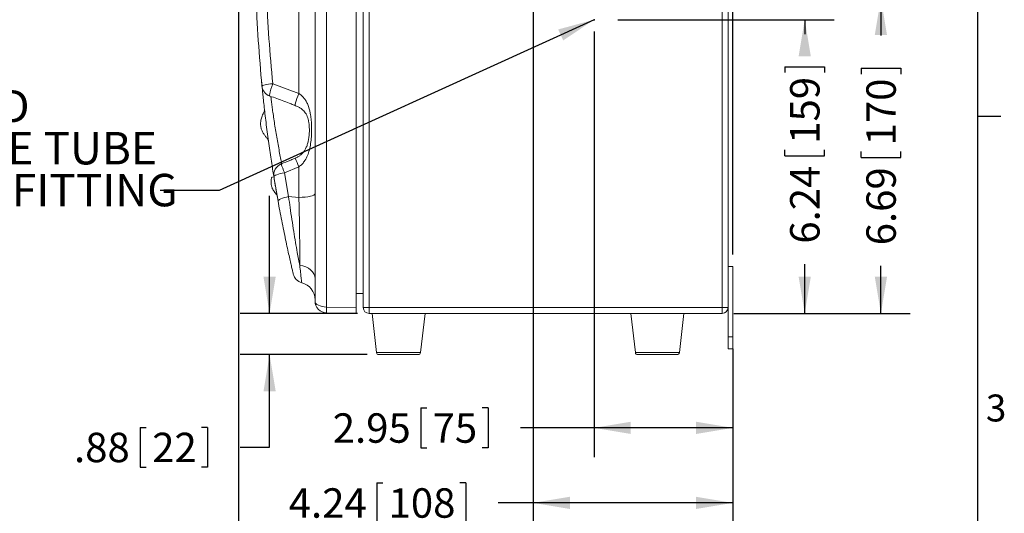
# Model space of a CAD drawing. Units: inches. Extents: x 1.4 to 66.9, y 0.6 to 42.4.
# Drawn here: x 49.9 to 66.6, y 14.7 to 23.1 of the extents above; entities that cross this region are included whole.
import ezdxf

# ---------------------------------------------------------------- set-up
doc = ezdxf.new("R2010")
doc.units = ezdxf.units.IN
doc.header["$MEASUREMENT"] = 0
doc.header["$PDSIZE"] = -1
for name, color, linetype in [('BORDER', 1, 'Continuous'), ('SLD-0', 7, 'Continuous'), ('TEXT', 7, 'Continuous')]:
    doc.layers.add(name, color=color, linetype=linetype)
doc.styles.add('SLDTEXTSTYLE0', font='TXT', dxfattribs={"width": 0.75})
doc.dimstyles.new('SLDDIMSTYLE0', dxfattribs={"dimtxt": 0.5, "dimasz": 0.624, "dimexe": 0, "dimexo": 0.0625, "dimgap": 0.125, "dimtad": 0, "dimtih": 1, "dimtoh": 1, "dimrnd": 1e-09, "dimzin": 12, "dimdsep": 46, "dimtxsty": 'SLDTEXTSTYLE0', "dimsah": 1, "dimcen": 0.09, "dimadec": 0, "dimazin": 3, "dimtfac": 1, "dimtmove": 0, "dimatfit": 0, "dimfxl": 0, "dimfrac": 2, "dimtolj": 1, "dimtzin": 12, "dimarcsym": 0})
doc.dimstyles.new('SLDDIMSTYLE1', dxfattribs={"dimtxt": 0.5, "dimasz": 0.624, "dimexe": 0, "dimexo": 0.0625, "dimgap": 0.125, "dimtad": 0, "dimtih": 1, "dimtoh": 1, "dimrnd": 1e-09, "dimzin": 12, "dimdsep": 46, "dimtxsty": 'SLDTEXTSTYLE0', "dimsah": 1, "dimcen": 0.09, "dimadec": 0, "dimazin": 3, "dimtfac": 1, "dimtofl": 0, "dimtmove": 0, "dimatfit": 3, "dimfxl": 0, "dimfrac": 2, "dimtolj": 1, "dimtzin": 12, "dimarcsym": 0})
doc.dimstyles.new('SLDDIMSTYLE2', dxfattribs={"dimtxt": 0.5, "dimasz": 0.624, "dimexe": 0, "dimexo": 0.0625, "dimgap": 0.125, "dimtad": 0, "dimtih": 1, "dimtoh": 1, "dimrnd": 1e-09, "dimzin": 4, "dimdsep": 46, "dimtxsty": 'SLDTEXTSTYLE0', "dimsah": 1, "dimcen": 0.09, "dimadec": 0, "dimazin": 1, "dimtfac": 1, "dimtofl": 0, "dimtmove": 0, "dimatfit": 3, "dimfxl": 0, "dimfrac": 2, "dimtolj": 1, "dimtzin": 12, "dimarcsym": 0})
doc.dimstyles.new('SLDDIMSTYLE3', dxfattribs={"dimtxt": 0.5, "dimasz": 0.624, "dimexe": 0, "dimexo": 0.0625, "dimgap": 0.125, "dimtad": 0, "dimrnd": 1e-09, "dimzin": 12, "dimdsep": 46, "dimtxsty": 'SLDTEXTSTYLE0', "dimsah": 1, "dimcen": 0.09, "dimadec": 0, "dimazin": 3, "dimtfac": 1, "dimtofl": 0, "dimtmove": 0, "dimatfit": 3, "dimfxl": 0, "dimfrac": 2, "dimtolj": 1, "dimtzin": 12, "dimarcsym": 0})
doc.dimstyles.new('SLDDIMSTYLE6', dxfattribs={"dimtxt": 0.18, "dimasz": 0.624, "dimexe": 0, "dimexo": 0.0625, "dimgap": 0, "dimtad": 0, "dimtih": 1, "dimtoh": 1, "dimdec": 0, "dimrnd": 1e-09, "dimzin": 0, "dimdsep": 46, "dimtxsty": 'Standard', "dimsah": 1, "dimcen": 0.09, "dimadec": 0, "dimazin": 0, "dimtfac": 0.624, "dimtdec": 0, "dimtofl": 0, "dimtmove": 0, "dimatfit": 3, "dimfxl": 0, "dimfrac": 2, "dimtolj": 1, "dimtzin": 0, "dimarcsym": 0})

# ---------------------------------------------------------------- blocks, each defined once
blk = doc.blocks.new('_D_11')
at = {"layer": 'SLD-0', "ltscale": 4}
for p, q in [((59.626, 22.899), (59.626, 15.662)), ((61.982, 17.507), (61.982, 15.662)), ((56.679, 16.5), (56.679, 15.825)), ((56.679, 16.5), (56.78, 16.5)), ((57.823, 16.5), (57.721, 16.5)), ((57.823, 16.5), (57.823, 15.825)), ((59.626, 16.162), (58.377, 16.162)), ((61.982, 16.162), (59.626, 16.162)), ((56.679, 15.825), (56.78, 15.825)), ((57.823, 15.825), (57.721, 15.825))]:
    blk.add_line(p, q, dxfattribs=at)
for points in [[(59.626, 16.162), (60.25, 16.058), (60.25, 16.266)], [(61.982, 16.162), (61.358, 16.266), (61.358, 16.058)]]:
    blk.add_solid(points, dxfattribs=at)
at = {"layer": 'SLD-0', "ltscale": 4, "char_height": 0.5, "attachment_point": 1, "style": 'SLDTEXTSTYLE0'}
for s, insert in [('2.95', (55.184, 16.409)), ('75', (56.881, 16.409))]:
    blk.add_mtext(s, dxfattribs=dict(at, insert=insert))
blk = doc.blocks.new('_D_12')
at = {"layer": 'SLD-0', "ltscale": 4}
for p, q in [((58.59, 23.316), (58.59, 14.387)), ((61.982, 17.507), (61.982, 14.387)), ((55.931, 15.225), (55.931, 14.55)), ((55.931, 15.225), (56.032, 15.225)), ((57.444, 15.225), (57.343, 15.225)), ((57.444, 15.225), (57.444, 14.55)), ((58.59, 14.887), (57.998, 14.887)), ((61.982, 14.887), (58.59, 14.887)), ((55.931, 14.55), (56.032, 14.55)), ((57.444, 14.55), (57.343, 14.55))]:
    blk.add_line(p, q, dxfattribs=at)
for points in [[(58.59, 14.887), (59.214, 14.783), (59.214, 14.991)], [(61.982, 14.887), (61.358, 14.991), (61.358, 14.783)]]:
    blk.add_solid(points, dxfattribs=at)
at = {"layer": 'SLD-0', "ltscale": 4, "char_height": 0.5, "attachment_point": 1, "style": 'SLDTEXTSTYLE0'}
for s, insert in [('4.24', (54.436, 15.135)), ('108', (56.133, 15.135))]:
    blk.add_mtext(s, dxfattribs=dict(at, insert=insert))
blk = doc.blocks.new('_D_13')
at = {"layer": 'SLD-0', "ltscale": 4}
for p, q in [((53.582, 24.986), (53.582, 12.177)), ((61.982, 17.507), (61.982, 12.177)), ((57.995, 13.015), (57.995, 12.34)), ((57.995, 13.015), (58.096, 13.015)), ((59.509, 13.015), (59.407, 13.015)), ((59.509, 13.015), (59.509, 12.34)), ((53.582, 12.677), (55.779, 12.677)), ((61.982, 12.677), (60.063, 12.677)), ((57.995, 12.34), (58.096, 12.34)), ((59.509, 12.34), (59.407, 12.34))]:
    blk.add_line(p, q, dxfattribs=at)
for points in [[(53.582, 12.677), (54.206, 12.573), (54.206, 12.781)], [(61.982, 12.677), (61.358, 12.781), (61.358, 12.573)]]:
    blk.add_solid(points, dxfattribs=at)
at = {"layer": 'SLD-0', "ltscale": 4, "char_height": 0.5, "attachment_point": 1, "style": 'SLDTEXTSTYLE0'}
for s, insert in [('10.50', (56.131, 12.925)), ('267', (58.198, 12.925))]:
    blk.add_mtext(s, dxfattribs=dict(at, insert=insert))
blk = doc.blocks.new('_D_14')
at = {"layer": 'SLD-0', "ltscale": 4}
for p, q in [((60.031, 23.099), (63.706, 23.099)), ((63.206, 23.099), (63.206, 22.856)), ((62.868, 22.301), (63.543, 22.301)), ((62.868, 22.301), (62.868, 22.2)), ((63.543, 22.301), (63.543, 22.2)), ((62.868, 20.788), (62.868, 20.889)), ((62.868, 20.788), (63.543, 20.788)), ((63.543, 20.788), (63.543, 20.889)), ((63.206, 18.107), (63.206, 18.942)), ((62.002, 18.107), (63.706, 18.107))]:
    blk.add_line(p, q, dxfattribs=at)
for points in [[(63.206, 23.099), (63.102, 22.475), (63.31, 22.475)], [(63.206, 18.107), (63.31, 18.731), (63.102, 18.731)]]:
    blk.add_solid(points, dxfattribs=at)
at = {"layer": 'SLD-0', "ltscale": 4, "char_height": 0.5, "attachment_point": 1, "rotation": 90, "style": 'SLDTEXTSTYLE0'}
for s, insert in [('159', (62.958, 20.991)), ('6.24', (62.958, 19.293))]:
    blk.add_mtext(s, dxfattribs=dict(at, insert=insert))
blk = doc.blocks.new('_D_15')
at = {"layer": 'SLD-0', "ltscale": 4}
for p, q in [((59.01, 23.462), (65.001, 23.462)), ((64.501, 23.462), (64.501, 22.828)), ((64.164, 22.273), (64.839, 22.273)), ((64.164, 22.273), (64.164, 22.172)), ((64.839, 22.273), (64.839, 22.172)), ((64.164, 20.76), (64.164, 20.861)), ((64.164, 20.76), (64.839, 20.76)), ((64.839, 20.76), (64.839, 20.861)), ((64.501, 18.107), (64.501, 18.914)), ((62.002, 18.107), (65.001, 18.107))]:
    blk.add_line(p, q, dxfattribs=at)
for points in [[(64.501, 23.462), (64.397, 22.838), (64.605, 22.838)], [(64.501, 18.107), (64.605, 18.731), (64.397, 18.731)]]:
    blk.add_solid(points, dxfattribs=at)
at = {"layer": 'SLD-0', "ltscale": 4, "char_height": 0.5, "attachment_point": 1, "rotation": 90, "style": 'SLDTEXTSTYLE0'}
for s, insert in [('170', (64.254, 20.963)), ('6.69', (64.254, 19.265))]:
    blk.add_mtext(s, dxfattribs=dict(at, insert=insert))
blk = doc.blocks.new('_D_16')
at = {"layer": 'SLD-0', "ltscale": 4}
for p, q in [((54.11, 18.107), (54.11, 20.107)), ((55.602, 18.107), (53.61, 18.107)), ((55.767, 17.407), (53.61, 17.407)), ((54.11, 15.832), (54.11, 17.407)), ((51.912, 16.17), (51.912, 15.494)), ((51.912, 16.17), (52.013, 16.17)), ((53.056, 16.17), (52.955, 16.17)), ((53.056, 16.17), (53.056, 15.494)), ((53.61, 15.832), (54.11, 15.832)), ((51.912, 15.494), (52.013, 15.494)), ((53.056, 15.494), (52.955, 15.494))]:
    blk.add_line(p, q, dxfattribs=at)
for points in [[(54.11, 18.107), (54.214, 18.731), (54.006, 18.731)], [(54.11, 17.407), (54.006, 16.783), (54.214, 16.783)]]:
    blk.add_solid(points, dxfattribs=at)
at = {"layer": 'SLD-0', "ltscale": 4, "char_height": 0.5, "attachment_point": 1, "style": 'SLDTEXTSTYLE0'}
for s, insert in [('.88', (50.786, 16.079)), ('22', (52.115, 16.079))]:
    blk.add_mtext(s, dxfattribs=dict(at, insert=insert))
blk = doc.blocks.new('_D_17')
at = {"layer": 'SLD-0', "ltscale": 4}
for p, q in [((60.202, 25.857), (60.202, 33.182)), ((61.982, 19.107), (61.982, 33.182)), ((64.012, 33.019), (64.012, 32.344)), ((64.012, 33.019), (64.113, 33.019)), ((65.156, 33.019), (65.055, 33.019)), ((65.156, 33.019), (65.156, 32.344)), ((60.202, 32.682), (61.982, 32.682)), ((61.982, 32.682), (62.166, 32.682)), ((64.012, 32.344), (64.113, 32.344)), ((65.156, 32.344), (65.055, 32.344))]:
    blk.add_line(p, q, dxfattribs=at)
for points in [[(60.202, 32.682), (60.826, 32.578), (60.826, 32.786)], [(61.982, 32.682), (61.358, 32.786), (61.358, 32.578)]]:
    blk.add_solid(points, dxfattribs=at)
at = {"layer": 'SLD-0', "ltscale": 4, "char_height": 0.5, "attachment_point": 1, "style": 'SLDTEXTSTYLE0'}
for s, insert in [('2.23', (62.517, 32.929)), ('57', (64.215, 32.929))]:
    blk.add_mtext(s, dxfattribs=dict(at, insert=insert))
blk = doc.blocks.new('SW_NOTE_6')
at = {"layer": 'SLD-0', "color": 0, "ltscale": 4, "attachment_point": 1, "style": 'SLDTEXTSTYLE0'}
for s, insert, char_height in [('1/2" ID', (-4.612, 1.709), 0.5512), ('WASTE TUBE', (-4.612, 0.996), 0.5512), ('BARB FITTING', (-4.612, 0.284), 0.55118)]:
    blk.add_mtext(s, dxfattribs=dict(at, insert=insert, char_height=char_height))

msp = doc.modelspace()

# ---------------------------------------------------------------- linework, layer by layer
at = {"color": 7, "linetype": 'Continuous', "lineweight": 15, "ltscale": 4}
for p, q in [((54.882, 18.316), (54.882, 30.298)), ((55.078, 30.398), (55.078, 18.216)), ((55.582, 18.207), (55.582, 30.407)), ((55.702, 18.207), (55.702, 30.407)), ((55.802, 30.407), (55.802, 18.207)), ((61.802, 18.207), (61.802, 30.407)), ((61.902, 30.407), (61.902, 18.207)), ((54.608, 21.847), (54.608, 26.766)), ((54.163, 22.012), (54.608, 21.847)), ((54.608, 20.598), (54.362, 20.499)), ((54.608, 20.079), (54.608, 20.598)), ((54.254, 20.015), (54.182, 20.429)), ((54.362, 20.499), (54.433, 20.093)), ((54.225, 20.174), (54.225, 20.175)), ((54.433, 20.093), (54.608, 20.079)), ((61.982, 18.907), (61.902, 18.907)), ((61.982, 18.907), (61.982, 17.707)), ((55.702, 18.444), (55.582, 18.444)), ((55.078, 18.216), (55.582, 18.207)), ((55.582, 18.107), (55.078, 18.116)), ((55.582, 18.207), (55.582, 18.107)), ((55.802, 18.207), (55.702, 18.207)), ((55.802, 18.207), (61.802, 18.207)), ((55.802, 18.207), (55.802, 18.107)), ((61.802, 18.107), (55.802, 18.107)), ((55.852, 18.107), (55.927, 17.442)), ((56.676, 17.442), (56.752, 18.107)), ((60.252, 18.107), (60.327, 17.442)), ((61.076, 17.442), (61.152, 18.107)), ((61.802, 18.207), (61.902, 18.207)), ((61.802, 18.207), (61.802, 18.107)), ((61.902, 18.207), (61.902, 17.707)), ((61.902, 17.707), (61.982, 17.707)), ((61.902, 17.507), (61.902, 17.707)), ((61.982, 17.707), (61.982, 17.507)), ((55.967, 17.407), (56.517, 17.407)), ((56.517, 17.407), (56.636, 17.407)), ((60.367, 17.407), (60.967, 17.407)), ((60.967, 17.407), (61.036, 17.407)), ((61.982, 17.507), (61.902, 17.507))]:
    msp.add_line(p, q, dxfattribs=at)
at = {"color": 8, "linetype": 'Continuous', "lineweight": 15, "ltscale": 4}
for p, q in [((55.927, 17.442), (56.543, 17.442)), ((56.543, 17.442), (56.676, 17.442)), ((60.327, 17.442), (60.998, 17.442)), ((60.998, 17.442), (61.076, 17.442))]:
    msp.add_line(p, q, dxfattribs=at)
at = {"color": 7, "linetype": 'Continuous', "lineweight": 15, "ltscale": 4, "flags": 128}
for points in [[(53.981, 21.969), (53.984, 21.974), (53.994, 21.98), (54.01, 21.985), (54.032, 21.991), (54.06, 21.997), (54.091, 22.002), (54.126, 22.007), (54.163, 22.012)], [(54.362, 20.499), (54.325, 20.492), (54.291, 20.484), (54.259, 20.475), (54.232, 20.465), (54.21, 20.456), (54.194, 20.446), (54.184, 20.437), (54.182, 20.429)], [(54.433, 20.093), (54.396, 20.085), (54.361, 20.076), (54.33, 20.066), (54.303, 20.055), (54.281, 20.045), (54.265, 20.034), (54.256, 20.024), (54.254, 20.015)], [(54.882, 20.142), (54.876, 20.13), (54.861, 20.119), (54.836, 20.108), (54.803, 20.099), (54.762, 20.091), (54.714, 20.085), (54.662, 20.081), (54.608, 20.079)], [(54.882, 18.7), (54.877, 18.74), (54.862, 18.779), (54.839, 18.815), (54.808, 18.848), (54.769, 18.876), (54.724, 18.899), (54.675, 18.915), (54.622, 18.924)]]:
    msp.add_lwpolyline(points, dxfattribs=at)
at = {"color": 8, "linetype": 'Continuous', "lineweight": 15, "ltscale": 4, "flags": 128}
for points in [[(54.163, 22.012), (54.146, 21.963), (54.132, 21.917), (54.12, 21.875), (54.113, 21.84), (54.11, 21.815), (54.112, 21.802), (54.114, 21.8)], [(54.55, 21.637), (54.547, 21.642), (54.547, 21.658), (54.552, 21.684), (54.561, 21.718), (54.574, 21.758), (54.59, 21.802), (54.608, 21.847)]]:
    msp.add_lwpolyline(points, dxfattribs=at)
at = {"color": 7, "linetype": 'Continuous', "lineweight": 15, "ltscale": 16}
for centre, radius, start, end in [((54.18, 21.989), 0.2, 185.5892, 250.7264), ((54.38, 20.462), 0.2, 111.3813, 189.2979), ((54.707, 18.823), 0.2, 193.3218, 255.4317), ((54.582, 18.339), 0.3, 0, 75.4317), ((55.082, 18.316), 0.2, 180, 269), ((56.511, 18.166), 1.434, 178.0015, 181.9985), ((55.802, 18.207), 0.1, 180, 270), ((61.802, 18.207), 0.1, 270, 0), ((55.967, 17.447), 0.04, 186.5, 270), ((56.636, 17.447), 0.04, 270, 353.5), ((60.367, 17.447), 0.04, 186.5, 270), ((61.036, 17.447), 0.04, 270, 353.5)]:
    msp.add_arc(centre, radius, start, end, dxfattribs=at)
at = {"color": 8, "linetype": 'Continuous', "lineweight": 15, "ltscale": 16}
for centre, radius, start, end in [((56.662, 21.444), 2.486, 198.675, 202.3273), ((58.518, 22.304), 4.266, 201.4204, 203.5588)]:
    msp.add_arc(centre, radius, start, end, dxfattribs=at)
at = {"color": 7, "linetype": 'Continuous', "lineweight": 15, "ltscale": 16}
msp.add_ellipse((55.082, 18.316), major_axis=(0.2, 0), ratio=0.5, start_param=3.141593, end_param=4.694936, dxfattribs=at)
at = {"color": 7, "linetype": 'Continuous', "lineweight": 15, "ltscale": 4}
for points, knots in [([(53.981, 21.969), (53.958, 22.228), (53.912, 22.746), (53.876, 23.527), (53.863, 24.306), (53.876, 25.086), (53.912, 25.867), (53.958, 26.385), (53.981, 26.644)], [0, 0, 0, 0, 0.166978, 0.334406, 0.499904, 0.665401, 0.8327, 1, 1, 1, 1]), ([(54.163, 26.602), (54.14, 26.35), (54.095, 25.847), (54.058, 25.083), (54.045, 24.315), (54.058, 23.544), (54.094, 22.775), (54.14, 22.266), (54.163, 22.012)], [0, 0, 0, 0, 0.165482, 0.330963, 0.498273, 0.665583, 0.832561, 1, 1, 1, 1]), ([(54.224, 20.183), (54.222, 20.193), (54.219, 20.213), (54.208, 20.275), (54.194, 20.359), (54.176, 20.464), (54.157, 20.588), (54.135, 20.727), (54.113, 20.877), (54.091, 21.035), (54.069, 21.195), (54.049, 21.353), (54.031, 21.504), (54.015, 21.643), (54.001, 21.768), (53.991, 21.873), (53.982, 21.956), (53.976, 22.018), (53.974, 22.037), (53.974, 22.046)], [0, 0, 0, 0, 0.057977, 0.115988, 0.174004, 0.232585, 0.29117, 0.350448, 0.409727, 0.469351, 0.528975, 0.588433, 0.647889, 0.706896, 0.7659, 0.82451, 0.883118, 0.941559, 1, 1, 1, 1]), ([(54.114, 21.801), (54.154, 21.787), (54.275, 21.745), (54.421, 21.691), (54.525, 21.648), (54.55, 21.637)], [0, 0, 0, 0, 0.270323, 0.825021, 1, 1, 1, 1]), ([(54.608, 21.847), (54.624, 21.835), (54.656, 21.812), (54.697, 21.767), (54.732, 21.716), (54.773, 21.633), (54.801, 21.53), (54.817, 21.412), (54.824, 21.308), (54.825, 21.197), (54.819, 21.082), (54.805, 20.968), (54.782, 20.863), (54.747, 20.769), (54.706, 20.696), (54.658, 20.638), (54.625, 20.612), (54.608, 20.598)], [0, 0, 0, 0, 0.043101, 0.086289, 0.134802, 0.183374, 0.301879, 0.375162, 0.448469, 0.531261, 0.614044, 0.694487, 0.77485, 0.841886, 0.908754, 0.95443, 1, 1, 1, 1]), ([(54.02, 21.598), (54.021, 21.59), (54.024, 21.574), (54.02, 21.56), (54.019, 21.552)], [0, 0, 0, 0, 0.5069186, 1, 1, 1, 1]), ([(54.55, 21.637), (54.562, 21.632), (54.589, 21.621), (54.626, 21.6), (54.662, 21.576), (54.693, 21.548), (54.719, 21.517), (54.741, 21.478), (54.759, 21.434), (54.772, 21.384), (54.781, 21.327), (54.786, 21.263), (54.787, 21.194), (54.782, 21.124), (54.772, 21.055), (54.757, 20.991), (54.736, 20.933), (54.71, 20.882), (54.678, 20.839), (54.642, 20.803), (54.603, 20.774), (54.571, 20.755), (54.551, 20.748), (54.547, 20.746)], [0, 0, 0, 0, 0.032273, 0.074932, 0.11699, 0.159301, 0.207517, 0.262298, 0.312111, 0.361032, 0.414805, 0.472488, 0.531258, 0.591794, 0.650967, 0.706882, 0.76044, 0.810093, 0.86079, 0.905078, 0.947304, 0.987778, 1, 1, 1, 1]), ([(54.016, 21.537), (54.005, 21.512), (53.985, 21.465), (53.962, 21.398), (53.956, 21.34), (53.959, 21.295), (53.965, 21.261), (53.975, 21.226), (53.992, 21.189), (54.013, 21.155), (54.029, 21.132), (54.042, 21.114), (54.058, 21.095), (54.073, 21.078), (54.085, 21.06), (54.09, 21.043), (54.091, 21.031), (54.092, 21.026), (54.092, 21.026)], [0, 0, 0, 0, 0.055353, 0.104222, 0.144282, 0.174886, 0.196688, 0.215918, 0.252246, 0.288345, 0.327708, 0.37593, 0.436128, 0.535428, 0.657255, 0.802242, 0.970435, 1, 1, 1, 1]), ([(54.021, 21.585), (54.022, 21.581), (54.025, 21.563), (54.019, 21.546), (54.015, 21.534)], [0, 0, 0, 0, 0.260541, 1, 1, 1, 1]), ([(54.546, 20.746), (54.521, 20.735), (54.441, 20.7), (54.361, 20.669), (54.306, 20.649)], [0, 0, 0, 0, 0.327855, 1, 1, 1, 1]), ([(54.157, 20.423), (54.156, 20.424), (54.153, 20.424), (54.149, 20.421), (54.145, 20.413), (54.14, 20.4), (54.137, 20.384), (54.135, 20.366), (54.134, 20.344), (54.134, 20.321), (54.137, 20.3), (54.141, 20.278), (54.147, 20.255), (54.157, 20.229), (54.171, 20.203), (54.19, 20.176), (54.209, 20.148), (54.235, 20.124), (54.238, 20.104), (54.239, 20.094)], [0, 0, 0, 0, 0.04681, 0.121855, 0.187117, 0.242658, 0.288575, 0.315582, 0.337905, 0.36227, 0.394307, 0.43407, 0.481593, 0.53688, 0.611215, 0.696161, 0.79176, 0.897983, 1, 1, 1, 1]), ([(54.433, 20.093), (54.442, 20.03), (54.459, 19.901), (54.489, 19.7), (54.52, 19.501), (54.551, 19.313), (54.579, 19.156), (54.603, 19.026), (54.616, 18.958), (54.622, 18.924)], [0, 0, 0, 0, 0.148115, 0.307479, 0.466829, 0.619621, 0.772392, 0.886199, 1, 1, 1, 1]), ([(54.513, 18.777), (54.512, 18.779), (54.511, 18.785), (54.501, 18.825), (54.486, 18.89), (54.466, 18.978), (54.441, 19.087), (54.413, 19.214), (54.382, 19.358), (54.35, 19.516), (54.316, 19.684), (54.283, 19.853), (54.263, 19.963), (54.254, 20.015)], [0, 0, 0, 0, 0.088348, 0.176691, 0.265186, 0.353692, 0.442691, 0.531711, 0.624059, 0.716427, 0.813187, 0.909959, 1, 1, 1, 1]), ([(54.622, 18.924), (54.623, 18.976), (54.623, 19.075), (54.622, 19.253), (54.621, 19.437), (54.618, 19.633), (54.614, 19.808), (54.611, 19.957), (54.609, 20.038), (54.608, 20.079)], [0, 0, 0, 0, 0.176986, 0.334264, 0.491546, 0.649005, 0.806474, 0.903236, 1, 1, 1, 1]), ([(54.657, 18.629), (54.657, 18.633), (54.656, 18.639), (54.649, 18.693), (54.639, 18.776), (54.63, 18.859), (54.624, 18.913), (54.622, 18.924)], [0, 0, 0, 0, 0.23739, 0.48212, 0.708351, 0.941165, 1, 1, 1, 1])]:
    msp.add_open_spline(points, degree=3, knots=knots, dxfattribs=at)
at = {"color": 8, "linetype": 'Continuous', "lineweight": 15, "ltscale": 4}
msp.add_open_spline([(54.13, 21.795), (54.133, 21.776), (54.138, 21.735), (54.148, 21.652), (54.162, 21.553), (54.178, 21.443), (54.196, 21.323), (54.216, 21.199), (54.237, 21.072), (54.259, 20.949), (54.281, 20.831), (54.301, 20.727), (54.313, 20.669), (54.319, 20.643)], degree=3, knots=[0, 0, 0, 0, 0.085598, 0.179405, 0.270861, 0.365028, 0.456941, 0.551568, 0.643568, 0.738238, 0.829565, 0.923478, 1, 1, 1, 1], dxfattribs=at)
at = {"layer": 'BORDER', "ltscale": 4}
msp.add_line((66.14, 41.739), (66.14, 1.179), dxfattribs=at)
at = {"layer": 'SLD-0', "ltscale": 4}
msp.add_point((59.626, 23.099), dxfattribs=at)
at = {"layer": 'TEXT', "ltscale": 4}
msp.add_line((66.14, 21.459), (66.54, 21.459), dxfattribs=at)

# ---------------------------------------------------------------- block references
at = {"layer": 'SLD-0', "ltscale": 4}
msp.add_blockref('SW_NOTE_6', (52.251, 20.195), dxfattribs=at)

# ---------------------------------------------------------------- texts
at = {"layer": 'TEXT', "ltscale": 4, "insert": (66.286, 16.729), "char_height": 0.458, "attachment_point": 1, "style": 'SLDTEXTSTYLE0'}
msp.add_mtext('3', dxfattribs=at)

# ---------------------------------------------------------------- dimensions: what is measured, and where the dimension line sits
at = {"layer": 'SLD-0', "ltscale": 4}
for base, p1, p2, picture, middle in [((60.202, 32.682), (61.982, 18.907), (60.202, 25.657), '_D_17', (63.938, 32.682)), ((61.982, 14.887), (58.59, 23.516), (61.982, 17.707), '_D_12', (56.041, 14.887)), ((61.982, 16.162), (59.626, 23.099), (61.982, 17.707), '_D_11', (56.604, 16.162))]:
    dim = msp.add_linear_dim(base=base, p1=p1, p2=p2, dimstyle='SLDDIMSTYLE1', dxfattribs=at)
    dim.commit()
    dim.dimension.update_dxf_attribs({"geometry": picture, "text_midpoint": middle, "dimtype": 160})
for base, p1, p2, angle, dimstyle, picture, middle in [((61.982, 12.677), (53.582, 25.186), (61.982, 17.707), 0, 'SLDDIMSTYLE2', '_D_13', (57.921, 12.677)), ((64.5012, 23.4618), (61.8015, 18.1069), (58.8095, 23.4618), 90, 'SLDDIMSTYLE3', '_D_15', (64.5012, 20.8706)), ((63.206, 18.107), (59.831, 23.099), (61.802, 18.107), 90, 'SLDDIMSTYLE3', '_D_14', (63.206, 20.899)), ((54.11, 18.107), (55.967, 17.407), (55.802, 18.107), 90, 'SLDDIMSTYLE0', '_D_16', (54.11, 15.832))]:
    dim = msp.add_linear_dim(base=base, p1=p1, p2=p2, angle=angle, dimstyle=dimstyle, dxfattribs=at)
    dim.commit()
    dim.dimension.update_dxf_attribs({"geometry": picture, "text_midpoint": middle, "dimtype": 160})

# ---------------------------------------------------------------- leaders
msp.add_leader([(59.626, 23.099), (53.251, 20.195), (52.251, 20.195)], dimstyle='SLDDIMSTYLE6', dxfattribs=at)

doc.saveas('drawing.dxf')
